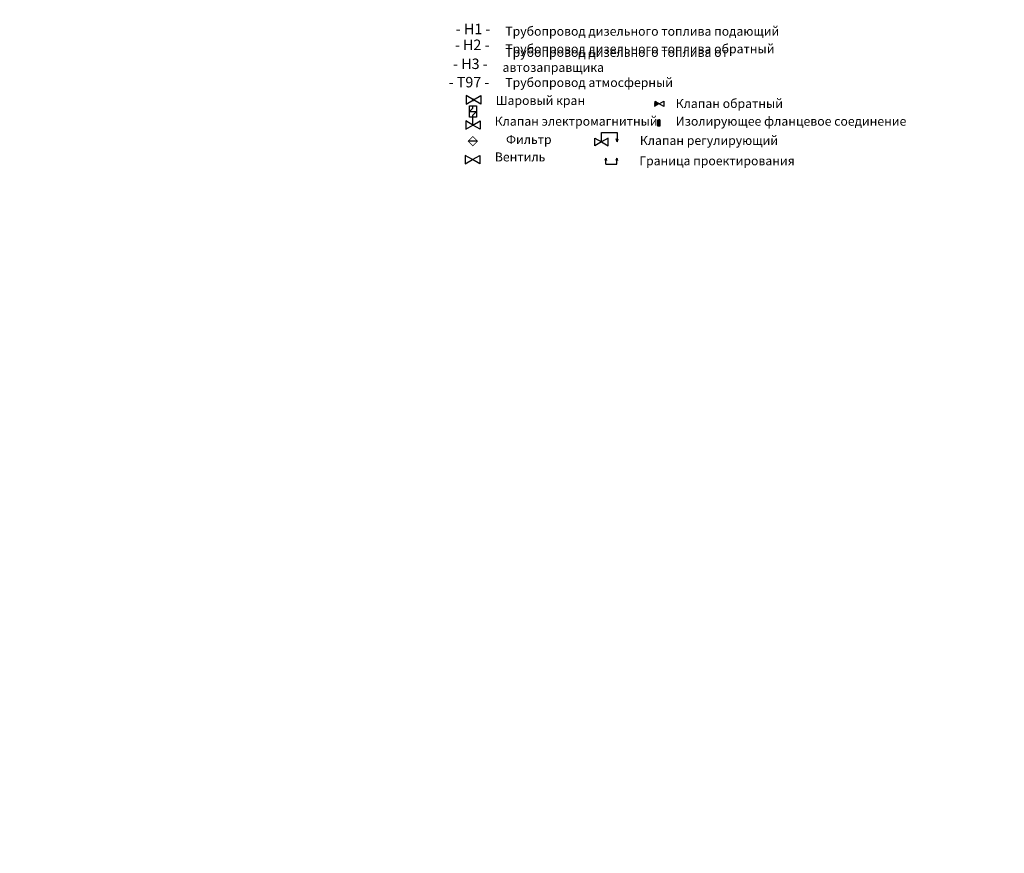
# Model space of a CAD drawing. Extents: x 1930125 to 4517663, y 161372 to 985097.
# Drawn here: x 2043795 to 2076709, y 330539 to 358408 of the extents above; entities that cross this region are included whole.
import ezdxf

# ---------------------------------------------------------------- set-up
doc = ezdxf.new("R2010")
doc.units = 0
doc.linetypes.add('5', pattern=[0])
doc.layers.get('0').update_dxf_attribs({"linetype": 'CONTINUOUS'})
doc.layers.add('ARM', color=7, linetype='CONTINUOUS')
doc.layers.add('CS_UNPLOTTED', color=254, linetype='CONTINUOUS', plot=False)
doc.layers.add('write', color=255, linetype='CONTINUOUS', lineweight=30)
doc.styles.add('gost', font='cs_gost2304a.shx', dxfattribs={"oblique": 15})

msp = doc.modelspace()

# ---------------------------------------------------------------- hatches: boundary and pattern name
h = msp.add_hatch()
h.set_pattern_fill('ANSI31', color=256, scale=0.339405, angle=630, style=0)
h.set_pattern_definition([(315, (2251161.76992, 522504.19177), (0.029999452967, 0.029999452967), [])])
h.paths.add_polyline_path([(2065024.38, 355509.51), (2065024.38, 355681.1), (2065172.98, 355595.31)])
at = {"linetype": 'ByBlock'}
h = msp.add_hatch(dxfattribs=at)
h.set_pattern_fill('ANGLE', color=0, scale=1.24836, style=0)
h.set_pattern_definition([(180, (2643390.219, 171749.413), (0, 8.7197946), [6.3416688, -2.3781258]), (90, (2643390.219, 171749.413), (8.7197946, 5e-16), [6.3416688, -2.3781258])])
h.paths.add_polyline_path([(2065192.53, 355063.83), (2065157.22, 355063.83), (2065157.22, 354980.16), (2065192.53, 354980.16)])
h.paths.add_polyline_path([(2065192.53, 354980.16), (2065157.22, 354980.16), (2065157.22, 354853.89), (2065192.53, 354853.89)])

# ---------------------------------------------------------------- linework, layer by layer
at = {"color": 0, "linetype": 'ByBlock'}
for p, q in [((2058946.12, 355454.31), (2058946.12, 355529.37)), ((2058831.31, 355337.99), (2058946.12, 355454.31)), ((2058831.31, 355338.69), (2059060.93, 355338.69)), ((2058946.13, 354884.36), (2058947.55, 355221.67)), ((2059060.92, 355339.4), (2058947.55, 355221.67)), ((2065157.22, 355063.83), (2065157.22, 354853.89)), ((2063242.66, 354320.46), (2063242.66, 354632.51)), ((2063242.66, 354632.51), (2063772.58, 354632.51)), ((2063772.58, 354632.51), (2063772.58, 354320.45)), ((2063772.58, 354320.45), (2063738.78, 354427.82)), ((2063772.58, 354320.45), (2063806.39, 354427.82)), ((2063385.81, 353783.54), (2063357.33, 353703.86)), ((2063385.81, 353583.17), (2063385.81, 353783.54)), ((2063385.81, 353783.54), (2063414.28, 353703.86)), ((2063385.81, 353583.17), (2063751.35, 353583.17)), ((2063751.35, 353783.54), (2063722.87, 353703.86)), ((2063751.35, 353583.17), (2063751.35, 353783.54)), ((2063751.35, 353783.54), (2063779.82, 353703.86))]:
    msp.add_line(p, q, dxfattribs=at)
msp.add_line((2065173.33, 355595.51), (2065024.38, 355595.51))
msp.add_line((2065173.33, 355595.51), (2065024.38, 355595.51))
for points in [[(2058831.31, 355529.37), (2059060.93, 355529.37), (2059060.93, 355146.6), (2058831.31, 355146.6)], [(2065121.91, 355063.83), (2065192.53, 355063.83), (2065192.53, 354853.89), (2065121.91, 354853.89)]]:
    msp.add_lwpolyline(points, close=True, dxfattribs=at)
msp.add_lwpolyline([(2065172.98, 355595.31), (2065328.31, 355684.99), (2065328.31, 355505.63)], close=True)
at = {"color": 0, "linetype": 'ByBlock', "lineweight": 30, "const_width": 24.2}
msp.add_lwpolyline([(2058943.14, 354502.92), (2058788.78, 354348.56), (2058943.14, 354194.19), (2059097.51, 354348.56)], close=True, dxfattribs=at)
at = {"color": 0, "linetype": 'ByBlock', "lineweight": 30}
msp.add_lwpolyline([(2059097.51, 354348.56), (2058788.78, 354348.56)], dxfattribs=at)
at = {"color": 0, "linetype": 'ByBlock'}
msp.add_circle((2058961.59, 355728.79), 30.46, dxfattribs=at)
at = {"layer": 'ARM', "color": 0, "linetype": '5'}
for p, q in [((2058718.59, 355869.09), (2058718.59, 355588.49)), ((2058961.59, 355728.79), (2058718.59, 355869.09)), ((2058961.59, 355728.79), (2059204.59, 355869.09)), ((2059204.59, 355869.09), (2059204.59, 355588.49)), ((2058718.59, 355588.49), (2058961.59, 355728.79)), ((2059204.59, 355588.49), (2058961.59, 355728.79)), ((2058703.13, 355024.66), (2058703.13, 354744.06)), ((2058946.13, 354884.36), (2058703.13, 355024.66)), ((2058703.13, 354744.06), (2058946.13, 354884.36)), ((2059189.13, 354744.06), (2058946.12, 354884.36)), ((2058946.13, 354884.36), (2059189.13, 355024.66)), ((2059189.13, 355024.66), (2059189.13, 354744.06)), ((2063023.96, 354194.19), (2063023.96, 354446.72)), ((2063023.96, 354446.72), (2063242.66, 354320.46)), ((2063242.66, 354320.45), (2063023.96, 354194.19)), ((2063461.37, 354446.72), (2063242.66, 354320.46)), ((2063242.67, 354320.45), (2063461.37, 354194.19)), ((2063461.37, 354194.19), (2063461.37, 354446.72)), ((2058689.14, 353870.37), (2058689.14, 353589.77)), ((2058932.14, 353730.07), (2058689.14, 353870.37)), ((2058932.14, 353730.07), (2059175.14, 353870.37)), ((2059175.14, 353870.37), (2059175.14, 353589.77)), ((2058689.14, 353589.77), (2058932.14, 353730.07)), ((2059175.14, 353589.77), (2058932.13, 353730.07))]:
    msp.add_line(p, q, dxfattribs=at)
at = {"layer": 'CS_UNPLOTTED', "ltscale": 25}
msp.add_circle((2157464.4, 388711.33), 227339.26, dxfattribs=at)

# ---------------------------------------------------------------- texts
at = {"layer": 'write', "color": 7, "style": 'gost', "oblique": 15}
for s, p in [('       Шаровый кран', (2059066.58, 355557.13)), ('Клапан обратный', (2065724.58, 355455.56)), ('        Клапан электромагнитный', (2058940.22, 354863.48)), ('Изолирующее фланцевое соединение', (2065724.58, 354863.57)), ('Фильтр', (2060051.69, 354252.71)), ('Клапан регулирующий', (2064525.09, 354221.17)), ('       Вентиль', (2059037.13, 353669.64))]:
    msp.add_text(s, height=300, dxfattribs=at).set_placement(p)
at = {"layer": 'write', "color": 7, "style": 'gost'}
for s, insert, char_height, width, attachment_point in [('- Н1 -', (2058950.88, 358051.55), 350, 3900, 5), ('{\\C0; Трубопровод дизельного топлива подающий}', (2059936.55, 357872.17), 300, 10900, 7), ('- Н2 -', (2058920.65, 357523.54), 350, 3900, 5), ('{\\C0; Трубопровод дизельного топлива от автозаправщика}', (2059936.55, 356663.88), 300, 10900, 7), ('{\\C0; Трубопровод дизельного топлива обратный}', (2059936.55, 357283.75), 300, 10900, 7), ('- Н3 -', (2058860.19, 356888.57), 350, 3900, 5), ('- T97 -', (2058814.84, 356273.53), 350, 3900, 5), (' Трубопровод атмосферный', (2059936.55, 356063.95), 300, 10900, 7), (' Граница проектирования', (2064414.96, 353446.53), 300, 10900, 7)]:
    msp.add_mtext(s, dxfattribs=dict(at, insert=insert, char_height=char_height, width=width, attachment_point=attachment_point))

doc.saveas('drawing.dxf')
